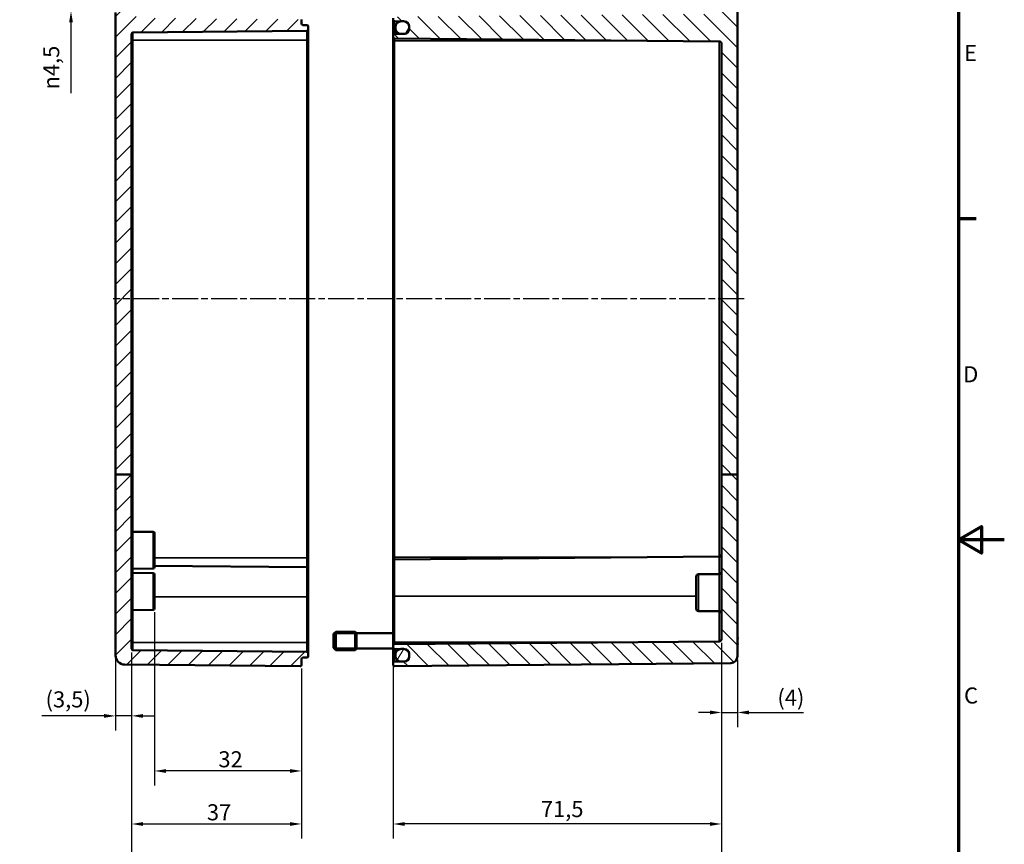
# Model space of a CAD drawing. Units: millimetres. Extents: x 0 to 594, y 0 to 420.
# Drawn here: x 379 to 594, y 144 to 323 of the extents above; entities that cross this region are included whole.
import ezdxf

# ---------------------------------------------------------------- set-up
doc = ezdxf.new("R2010")
doc.units = ezdxf.units.MM
doc.linetypes.add('CHAIN', pattern=[0.3543, 0.2362, -0.0295, 0.0591, -0.0295])
doc.layers.get('0').update_dxf_attribs({"lineweight": 25})
for name, color, linetype, lineweight in [('Bemaßung (ISO)', 7, 'Continuous', 25), ('Mittellinie (ISO)', 7, 'Continuous', 25), ('Rahmen (ISO)', 7, 'Continuous', 70), ('Schraffur (ISO)', 7, 'Continuous', 18), ('Sichtbar (ISO)', 7, 'Continuous', 50), ('Sichtbar schmal (ISO)', 7, 'Continuous', 35)]:
    doc.layers.add(name, color=color, linetype=linetype, lineweight=lineweight)
doc.styles.add('Notiztext (DIN)', font='isocpeur.ttf')
doc.dimstyles.new('Standard (DIN)', dxfattribs={"dimtxt": 3.5, "dimasz": 2.5, "dimexe": 3.175, "dimexo": 0.8, "dimgap": 0.8, "dimtad": 1, "dimrnd": 1e-08, "dimzin": 0, "dimtxsty": 'Notiztext (DIN)', "dimcen": 0.09, "dimdle": 10, "dimclrd": 256, "dimclre": 256, "dimclrt": 256, "dimadec": 0, "dimazin": 0, "dimtfac": 1, "dimtmove": 0, "dimatfit": 3, "dimfxl": 1, "dimtolj": 1, "dimtzin": 0, "dimlwd": -1, "dimlwe": -1, "dimarcsym": 0})

# ---------------------------------------------------------------- blocks, each defined once
blk = doc.blocks.new('Ränder Standardrahmen')
at = {"layer": 'Rahmen (ISO)'}
blk.add_line((584, 280), (587.9, 280), dxfattribs=at)
at = {"layer": 'Rahmen (ISO)', "flags": 128}
for points in [[(10, 10), (10, 410), (584, 410), (584, 10), (10, 10)], [(594, 210), (584, 210), (589, 212.89), (589, 207.11), (584, 210)]]:
    blk.add_lwpolyline(points, dxfattribs=at)
at = {"layer": 'Rahmen (ISO)', "char_height": 3.5, "attachment_point": 7, "style": 'Notiztext (DIN)'}
for s, insert in [('E', (585.23, 313.25)), ('D', (585.05, 243.25)), ('C', (585.23, 173.25))]:
    blk.add_mtext(s, dxfattribs=dict(at, insert=insert))
blk = doc.blocks.new('*D19')
at = {"layer": 'Bemaßung (ISO)', "transparency": 16777216}
for p, q in [((403.88, 185.47), (403.88, 168.47)), ((400.38, 184.03), (400.38, 168.47)), ((397.88, 171.65), (384.33, 171.65)), ((403.88, 171.65), (400.38, 171.65)), ((406.38, 171.65), (408.88, 171.65))]:
    blk.add_line(p, q, dxfattribs=at)
for points in [[(397.88, 172.06), (397.88, 171.23), (400.38, 171.65)], [(406.38, 172.06), (406.38, 171.23), (403.88, 171.65)]]:
    blk.add_solid(points, dxfattribs=at)
at = {"layer": 'Defpoints', "color": 0, "transparency": 16777216}
for p in [(400.38, 184.83), (403.88, 186.27), (400.38, 171.65)]:
    blk.add_point(p, dxfattribs=at)
at = {"layer": 'Bemaßung (ISO)', "transparency": 16777216, "insert": (385.13, 177), "char_height": 3.5, "attachment_point": 1, "style": 'Notiztext (DIN)'}
blk.add_mtext('\\A1;(3,5)', dxfattribs=at)
blk = doc.blocks.new('*D20')
at = {"layer": 'Bemaßung (ISO)', "transparency": 16777216}
for p, q in [((532.38, 187.57), (532.38, 169.22)), ((535.88, 183.84), (535.88, 169.22)), ((529.88, 172.4), (527.38, 172.4)), ((532.38, 172.4), (535.88, 172.4)), ((538.38, 172.4), (550.26, 172.4))]:
    blk.add_line(p, q, dxfattribs=at)
for points in [[(529.88, 172.82), (529.88, 171.98), (532.38, 172.4)], [(538.38, 172.82), (538.38, 171.98), (535.88, 172.4)]]:
    blk.add_solid(points, dxfattribs=at)
at = {"layer": 'Defpoints', "color": 0, "transparency": 16777216}
for p in [(532.38, 188.37), (535.88, 184.64), (535.88, 172.4)]:
    blk.add_point(p, dxfattribs=at)
at = {"layer": 'Bemaßung (ISO)', "transparency": 16777216, "insert": (544.56, 177.4), "char_height": 3.5, "attachment_point": 1, "style": 'Notiztext (DIN)'}
blk.add_mtext('\\A1;(4)', dxfattribs=at)
blk = doc.blocks.new('*D21')
at = {"layer": 'Bemaßung (ISO)', "transparency": 16777216}
for p, q in [((408.88, 194.24), (408.88, 156.47)), ((440.88, 182), (440.88, 156.47)), ((438.38, 159.65), (411.38, 159.65))]:
    blk.add_line(p, q, dxfattribs=at)
for points in [[(411.38, 160.06), (411.38, 159.23), (408.88, 159.65)], [(438.38, 160.06), (438.38, 159.23), (440.88, 159.65)]]:
    blk.add_solid(points, dxfattribs=at)
at = {"layer": 'Defpoints', "color": 0, "transparency": 16777216}
for p in [(408.88, 195.04), (440.88, 182.8), (408.88, 159.65)]:
    blk.add_point(p, dxfattribs=at)
at = {"layer": 'Bemaßung (ISO)', "transparency": 16777216, "insert": (422.78, 163.95), "char_height": 3.5, "attachment_point": 1, "style": 'Notiztext (DIN)'}
blk.add_mtext('\\A1;32', dxfattribs=at)
blk = doc.blocks.new('*D22')
at = {"layer": 'Bemaßung (ISO)', "transparency": 16777216}
for p, q in [((403.88, 185.47), (403.88, 144.92)), ((440.88, 182), (440.88, 144.92)), ((406.38, 148.1), (438.38, 148.1))]:
    blk.add_line(p, q, dxfattribs=at)
for points in [[(406.38, 148.51), (406.38, 147.68), (403.88, 148.1)], [(438.38, 148.51), (438.38, 147.68), (440.88, 148.1)]]:
    blk.add_solid(points, dxfattribs=at)
at = {"layer": 'Defpoints', "color": 0, "transparency": 16777216}
for p in [(403.88, 186.27), (440.88, 182.8), (440.88, 148.1)]:
    blk.add_point(p, dxfattribs=at)
at = {"layer": 'Bemaßung (ISO)', "transparency": 16777216, "insert": (420.28, 152.4), "char_height": 3.5, "attachment_point": 1, "style": 'Notiztext (DIN)'}
blk.add_mtext('\\A1;37', dxfattribs=at)
blk = doc.blocks.new('*D23')
at = {"layer": 'Bemaßung (ISO)', "transparency": 16777216}
for p, q in [((532.38, 187.57), (532.38, 132.32)), ((403.88, 185.47), (403.88, 132.32)), ((406.38, 135.5), (529.88, 135.5))]:
    blk.add_line(p, q, dxfattribs=at)
for points in [[(406.38, 135.91), (406.38, 135.08), (403.88, 135.5)], [(529.88, 135.91), (529.88, 135.08), (532.38, 135.5)]]:
    blk.add_solid(points, dxfattribs=at)
at = {"layer": 'Defpoints', "color": 0, "transparency": 16777216}
for p in [(532.38, 188.37), (403.88, 186.27), (532.38, 135.5)]:
    blk.add_point(p, dxfattribs=at)
at = {"layer": 'Bemaßung (ISO)', "transparency": 16777216, "insert": (443.71, 140.85), "char_height": 3.5, "attachment_point": 1, "style": 'Notiztext (DIN)'}
blk.add_mtext('\\A1;108,5{ (max. Einbauhöhe)}', dxfattribs=at)
blk = doc.blocks.new('*D24')
at = {"layer": 'Bemaßung (ISO)', "transparency": 16777216}
for p, q in [((460.88, 186.95), (460.88, 144.92)), ((532.38, 187.57), (532.38, 144.92)), ((529.88, 148.1), (463.38, 148.1))]:
    blk.add_line(p, q, dxfattribs=at)
for points in [[(463.38, 148.51), (463.38, 147.68), (460.88, 148.1)], [(529.88, 148.51), (529.88, 147.68), (532.38, 148.1)]]:
    blk.add_solid(points, dxfattribs=at)
at = {"layer": 'Defpoints', "color": 0, "transparency": 16777216}
for p in [(460.88, 187.75), (532.38, 188.37), (460.88, 148.1)]:
    blk.add_point(p, dxfattribs=at)
at = {"layer": 'Bemaßung (ISO)', "transparency": 16777216, "insert": (493.04, 153.1), "char_height": 3.5, "attachment_point": 1, "style": 'Notiztext (DIN)'}
blk.add_mtext('\\A1;71,5', dxfattribs=at)
blk = doc.blocks.new('*D25')
at = {"layer": 'Bemaßung (ISO)', "transparency": 16777216}
for p, q in [((390.67, 332.24), (390.67, 334.74)), ((399.87, 329.74), (387.5, 329.74)), ((390.67, 329.74), (390.67, 325.25)), ((399.87, 325.25), (387.5, 325.25)), ((390.67, 322.75), (390.67, 307.34))]:
    blk.add_line(p, q, dxfattribs=at)
for points in [[(390.26, 332.24), (391.09, 332.24), (390.67, 329.74)], [(390.26, 322.75), (391.09, 322.75), (390.67, 325.25)]]:
    blk.add_solid(points, dxfattribs=at)
at = {"layer": 'Defpoints', "color": 0, "transparency": 16777216}
for p in [(400.67, 329.74), (390.67, 325.25), (400.67, 325.25)]:
    blk.add_point(p, dxfattribs=at)
at = {"layer": 'Bemaßung (ISO)', "transparency": 16777216, "insert": (384.61, 308.14), "char_height": 3.5, "attachment_point": 1, "rotation": 90, "style": 'Notiztext (DIN)'}
blk.add_mtext('\\A1;{\\fAIGDT|b0|i0;\\H3.5000;\\ln\\fISOCPEUR|b0|i0;\\H3.5000;}4,5', dxfattribs=at)

msp = doc.modelspace()

# ---------------------------------------------------------------- hatches: boundary and pattern name
at = {"layer": 'Schraffur (ISO)'}
h = msp.add_hatch(dxfattribs=at)
h.set_pattern_fill('ANSI31', color=256, scale=25.4, style=0)
h.set_pattern_definition([(45, (0, 0), (-2.245064, 2.245064), [])])
edge = h.paths.add_edge_path()
edge.add_line((428.175, 333.697), (428.025, 333.697))
edge.add_line((428.025, 333.697), (424.325, 333.697))
edge.add_line((424.325, 333.697), (424.175, 333.697))
edge.add_line((424.175, 333.697), (424.175, 333.455))
edge.add_line((424.175, 333.455), (400.673, 333.249))
edge.add_ellipse((400.675, 332.949), major_axis=(-0.003, 0.3), ratio=1, start_angle=0, end_angle=89.5)
edge.add_line((400.375, 332.949), (400.375, 330.044))
edge.add_ellipse((400.675, 330.044), major_axis=(-0.3, 0), ratio=1, start_angle=0, end_angle=89.5)
edge.add_line((400.673, 329.744), (404.875, 329.708))
edge.add_line((404.875, 329.708), (404.875, 331.833))
edge.add_line((404.875, 331.833), (440.875, 332.147))
edge.add_line((440.875, 332.147), (440.875, 334.547))
edge.add_line((440.875, 334.547), (435.375, 334.547))
edge.add_line((435.375, 334.547), (435.375, 334.447))
edge.add_line((435.375, 334.447), (435.025, 334.447))
edge.add_line((435.025, 334.447), (428.675, 334.447))
edge.add_line((428.675, 334.447), (428.175, 334.447))
edge.add_line((428.175, 334.447), (428.175, 333.847))
edge.add_line((428.175, 333.847), (428.175, 333.697))
edge = h.paths.add_edge_path()
edge.add_line((403.875, 224.254), (400.375, 224.254))
edge.add_line((400.375, 224.254), (400.375, 184.833))
edge.add_ellipse((402.375, 184.833), major_axis=(-2, 0), ratio=1, start_angle=0, end_angle=89.5)
edge.add_line((402.358, 182.833), (440.573, 182.499))
edge.add_ellipse((440.575, 182.799), major_axis=(-0.003, -0.3), ratio=1, start_angle=0, end_angle=90.5)
edge.add_line((440.875, 182.799), (440.875, 184.049))
edge.add_ellipse((441.175, 184.049), major_axis=(-0.3, 0), ratio=1, start_angle=270.5, end_angle=360, ccw=False)
edge.add_line((441.173, 184.349), (442.078, 184.357))
edge.add_ellipse((442.075, 184.657), major_axis=(0.003, -0.3), ratio=1, start_angle=0, end_angle=89.5)
edge.add_line((442.375, 184.657), (442.375, 185.336))
edge.add_ellipse((442.075, 185.336), major_axis=(0.3, 0), ratio=1, start_angle=0, end_angle=89.5)
edge.add_line((442.078, 185.636), (404.173, 185.967))
edge.add_ellipse((404.175, 186.267), major_axis=(-0.003, -0.3), ratio=1, start_angle=270.5, end_angle=360, ccw=False)
edge.add_line((403.875, 186.267), (403.875, 224.254))
edge = h.paths.add_edge_path()
edge.add_line((403.875, 224.254), (400.375, 224.254))
edge.add_line((400.375, 224.254), (400.375, 324.949))
edge.add_ellipse((400.675, 324.949), major_axis=(-0.003, 0.3), ratio=1, start_angle=0, end_angle=89.5, ccw=False)
edge.add_line((400.673, 325.249), (404.875, 325.286))
edge.add_line((404.875, 325.286), (404.875, 323.724))
edge.add_line((404.875, 323.724), (440.875, 323.41))
edge.add_line((440.875, 323.41), (440.875, 322.494))
edge.add_ellipse((441.175, 322.494), major_axis=(-0.003, -0.3), ratio=1, start_angle=270.5, end_angle=360)
edge.add_line((441.173, 322.194), (442.078, 322.186))
edge.add_ellipse((442.075, 321.886), major_axis=(0.3, 0), ratio=1, start_angle=0, end_angle=89.5, ccw=False)
edge.add_line((442.375, 321.886), (442.375, 321.207))
edge.add_ellipse((442.075, 321.207), major_axis=(0.003, -0.3), ratio=1, start_angle=0, end_angle=89.5, ccw=False)
edge.add_line((442.078, 320.907), (404.173, 320.577))
edge.add_ellipse((404.175, 320.277), major_axis=(-0.3, 0), ratio=1, start_angle=270.5, end_angle=360)
edge.add_line((403.875, 320.277), (403.875, 224.254))
edge = h.paths.add_edge_path()
edge.add_line((428.175, 340.297), (428.175, 340.147))
edge.add_line((428.175, 340.147), (428.175, 339.547))
edge.add_line((428.175, 339.547), (428.675, 339.547))
edge.add_line((428.675, 339.547), (435.025, 339.547))
edge.add_line((435.025, 339.547), (435.375, 339.547))
edge.add_line((435.375, 339.547), (435.375, 339.447))
edge.add_line((435.375, 339.447), (440.875, 339.447))
edge.add_line((440.875, 339.447), (440.875, 342.194))
edge.add_ellipse((440.575, 342.194), major_axis=(0.3, 0), ratio=1, start_angle=0, end_angle=90.5)
edge.add_line((440.573, 342.494), (402.358, 342.161))
edge.add_ellipse((402.375, 340.161), major_axis=(-0.017, 2), ratio=1, start_angle=0, end_angle=58.27404)
edge.add_spline(control_points=[(400.665, 341.198), (400.651, 341.174), (400.64, 341.149), (400.625, 341.096), (400.622, 341.068), (400.622, 341.002), (400.63, 340.963), (400.66, 340.891), (400.682, 340.858), (400.737, 340.803), (400.769, 340.781), (400.841, 340.75), (400.88, 340.742), (400.919, 340.742)], knot_values=[-0.063385, -0.063385, -0.063385, -0.063385, -0.0551312, -0.0551312, -0.0468773, -0.0468773, -0.035158, -0.035158, -0.0234387, -0.0234387, -0.0117193, -0.0117193, 0, 0, 0, 0], degree=3, periodic=0)
edge.add_line((400.919, 340.742), (424.175, 340.539))
edge.add_line((424.175, 340.539), (424.175, 340.297))
edge.add_line((424.175, 340.297), (424.325, 340.297))
edge.add_line((424.325, 340.297), (428.025, 340.297))
edge.add_line((428.025, 340.297), (428.175, 340.297))
h = msp.add_hatch(dxfattribs=at)
h.set_pattern_fill('ANSI31', color=256, scale=25.4, angle=90.00021, style=0)
h.set_pattern_definition([(135.0002, (0, 0), (-2.245056, -2.245072), [])])
edge = h.paths.add_edge_path()
edge.add_ellipse((534.139, 339.297), major_axis=(0, 1.3), ratio=1, start_angle=351.72933, end_angle=360)
edge.add_line((534.139, 340.597), (532.875, 340.597))
edge.add_line((532.875, 340.597), (532.875, 339.794))
edge.add_ellipse((532.575, 339.794), major_axis=(0.003, -0.3), ratio=1, start_angle=0, end_angle=89.5, ccw=False)
edge.add_line((532.578, 339.494), (531.652, 339.486))
edge.add_ellipse((531.654, 339.186), major_axis=(-0.264, 0.143), ratio=1, start_angle=299.04482, end_angle=360)
edge.add_ellipse((531.127, 339.473), major_axis=(0.212, -0.212), ratio=1, start_angle=0, end_angle=16.45518, ccw=False)
edge.add_line((531.339, 339.261), (530.905, 338.826))
edge.add_ellipse((530.834, 338.897), major_axis=(0, -0.1), ratio=1, start_angle=0, end_angle=45, ccw=False)
edge.add_line((530.834, 338.797), (530.617, 338.797))
edge.add_ellipse((530.617, 338.897), major_axis=(-0.0707, -0.0707), ratio=1, start_angle=0, end_angle=45, ccw=False)
edge.add_line((530.546, 338.826), (530.162, 339.21))
edge.add_ellipse((530.374, 339.423), major_axis=(-0.251, -0.164), ratio=1, start_angle=0, end_angle=11.87715, ccw=False)
edge.add_ellipse((529.871, 339.095), major_axis=(0.003, 0.3), ratio=1, start_angle=303.62285, end_angle=360)
edge.add_line((529.874, 339.395), (461.173, 339.994))
edge.add_ellipse((461.175, 340.294), major_axis=(-0.3, 0), ratio=1, start_angle=0, end_angle=89.5, ccw=False)
edge.add_line((460.875, 340.294), (460.875, 342.194))
edge.add_ellipse((461.175, 342.194), major_axis=(0.003, 0.3), ratio=1, start_angle=0, end_angle=90.5, ccw=False)
edge.add_line((461.178, 342.494), (534.388, 341.855))
edge.add_ellipse((534.375, 340.355), major_axis=(1.341, 0.672), ratio=1, start_angle=0, end_angle=62.87576, ccw=False)
edge.add_spline(control_points=[(535.716, 341.028), (535.734, 340.993), (535.744, 340.955), (535.75, 340.877), (535.746, 340.838), (535.721, 340.763), (535.702, 340.729), (535.652, 340.669), (535.621, 340.645), (535.565, 340.616), (535.543, 340.608), (535.498, 340.596), (535.474, 340.593), (535.451, 340.593)], knot_values=[-0.0609658, -0.0609658, -0.0609658, -0.0609658, -0.0492464, -0.0492464, -0.0375271, -0.0375271, -0.0258078, -0.0258078, -0.0140884, -0.0140884, -0.0070442, -0.0070442, 0, 0, 0, 0], degree=3, periodic=0)
edge.add_line((535.451, 340.593), (534.326, 340.583))
edge = h.paths.add_edge_path()
edge.add_line((535.875, 224.254), (532.375, 224.254))
edge.add_line((532.375, 224.254), (532.375, 188.366))
edge.add_ellipse((531.875, 188.366), major_axis=(0.5, 0), ratio=1, start_angle=270.5, end_angle=360, ccw=False)
edge.add_line((531.88, 187.866), (461.173, 187.249))
edge.add_ellipse((461.175, 186.949), major_axis=(-0.003, 0.3), ratio=1, start_angle=0, end_angle=89.5)
edge.add_line((460.875, 186.949), (460.875, 186.544))
edge.add_ellipse((461.175, 186.544), major_axis=(-0.3, 0), ratio=1, start_angle=0, end_angle=89.5)
edge.add_line((461.173, 186.244), (462.441, 186.233))
edge.add_line((462.441, 186.233), (463.357, 186.225))
edge.add_line((463.357, 186.225), (463.384, 186.225))
edge.add_ellipse((463.375, 185.225), major_axis=(0.009, 1), ratio=1, start_angle=270.5, end_angle=360, ccw=False)
edge.add_line((464.375, 185.225), (464.375, 184.997))
edge.add_line((464.375, 184.997), (464.375, 184.747))
edge.add_line((464.375, 184.747), (464.375, 184.519))
edge.add_ellipse((463.375, 184.519), major_axis=(1, 0), ratio=1, start_angle=270.5, end_angle=360, ccw=False)
edge.add_line((463.384, 183.519), (463.357, 183.518))
edge.add_line((463.357, 183.518), (462.441, 183.51))
edge.add_line((462.441, 183.51), (461.173, 183.499))
edge.add_ellipse((461.175, 183.199), major_axis=(-0.003, 0.3), ratio=1, start_angle=0, end_angle=89.5)
edge.add_line((460.875, 183.199), (460.875, 182.799))
edge.add_ellipse((461.175, 182.799), major_axis=(-0.3, 0), ratio=1, start_angle=0, end_angle=90.5)
edge.add_line((461.178, 182.499), (534.388, 183.138))
edge.add_ellipse((534.375, 184.638), major_axis=(0.013, -1.5), ratio=1, start_angle=0, end_angle=89.5)
edge.add_line((535.875, 184.638), (535.875, 224.254))
edge = h.paths.add_edge_path()
edge.add_ellipse((534.139, 334.697), major_axis=(0.187, -1.286), ratio=1, start_angle=351.72933, end_angle=360)
edge.add_line((534.326, 333.41), (535.578, 333.399))
edge.add_ellipse((535.575, 333.099), major_axis=(0.3, 0), ratio=1, start_angle=0, end_angle=89.5, ccw=False)
edge.add_line((535.875, 333.099), (535.875, 224.254))
edge.add_line((535.875, 224.254), (532.375, 224.254))
edge.add_line((532.375, 224.254), (532.361, 224.254))
edge.add_line((532.361, 224.254), (532.361, 318.247))
edge.add_ellipse((531.875, 318.127), major_axis=(0.004, 0.5), ratio=1, start_angle=284.34247, end_angle=360)
edge.add_line((531.88, 318.627), (461.173, 319.244))
edge.add_ellipse((461.175, 319.544), major_axis=(-0.3, 0), ratio=1, start_angle=0, end_angle=89.5, ccw=False)
edge.add_line((460.875, 319.544), (460.875, 319.949))
edge.add_ellipse((461.175, 319.949), major_axis=(-0.003, 0.3), ratio=1, start_angle=0, end_angle=89.5, ccw=False)
edge.add_line((461.173, 320.249), (462.441, 320.26))
edge.add_line((462.441, 320.26), (463.357, 320.268))
edge.add_line((463.357, 320.268), (463.384, 320.269))
edge.add_ellipse((463.375, 321.269), major_axis=(1, 0), ratio=1, start_angle=270.5, end_angle=360)
edge.add_line((464.375, 321.269), (464.375, 321.497))
edge.add_line((464.375, 321.497), (464.375, 321.747))
edge.add_line((464.375, 321.747), (464.375, 321.975))
edge.add_ellipse((463.375, 321.975), major_axis=(0.009, 1), ratio=1, start_angle=270.5, end_angle=360)
edge.add_line((463.384, 322.975), (463.357, 322.975))
edge.add_line((463.357, 322.975), (462.441, 322.983))
edge.add_line((462.441, 322.983), (461.173, 322.994))
edge.add_ellipse((461.175, 323.294), major_axis=(-0.3, 0), ratio=1, start_angle=0, end_angle=89.5, ccw=False)
edge.add_line((460.875, 323.294), (460.875, 323.699))
edge.add_ellipse((461.175, 323.699), major_axis=(-0.003, 0.3), ratio=1, start_angle=0, end_angle=89.5, ccw=False)
edge.add_line((461.173, 323.999), (531.578, 324.614))
edge.add_ellipse((531.575, 324.914), major_axis=(0.3, 0), ratio=1, start_angle=270.5, end_angle=360)
edge.add_line((531.875, 324.914), (531.875, 331.08))
edge.add_ellipse((531.575, 331.08), major_axis=(0.003, 0.3), ratio=1, start_angle=270.5, end_angle=360)
edge.add_line((531.578, 331.38), (461.173, 331.994))
edge.add_ellipse((461.175, 332.294), major_axis=(-0.3, 0), ratio=1, start_angle=0, end_angle=89.5, ccw=False)
edge.add_line((460.875, 332.294), (460.875, 333.699))
edge.add_ellipse((461.175, 333.699), major_axis=(-0.003, 0.3), ratio=1, start_angle=0, end_angle=89.5, ccw=False)
edge.add_line((461.173, 333.999), (529.874, 334.599))
edge.add_ellipse((529.871, 334.899), major_axis=(0.251, -0.164), ratio=1, start_angle=303.62285, end_angle=360)
edge.add_ellipse((530.374, 334.571), major_axis=(-0.212, 0.212), ratio=1, start_angle=0, end_angle=11.87715, ccw=False)
edge.add_line((530.162, 334.783), (530.546, 335.168))
edge.add_ellipse((530.617, 335.097), major_axis=(0, 0.1), ratio=1, start_angle=0, end_angle=45, ccw=False)
edge.add_line((530.617, 335.197), (530.834, 335.197))
edge.add_ellipse((530.834, 335.097), major_axis=(0.0707, 0.0707), ratio=1, start_angle=0, end_angle=45, ccw=False)
edge.add_line((530.905, 335.168), (531.339, 334.733))
edge.add_ellipse((531.127, 334.521), major_axis=(0.264, 0.143), ratio=1, start_angle=0, end_angle=16.45518, ccw=False)
edge.add_ellipse((531.654, 334.808), major_axis=(-0.003, -0.3), ratio=1, start_angle=299.04482, end_angle=360)
edge.add_line((531.652, 334.508), (532.578, 334.499))
edge.add_ellipse((532.575, 334.199), major_axis=(0.3, 0), ratio=1, start_angle=0, end_angle=89.5, ccw=False)
edge.add_line((532.875, 334.199), (532.875, 333.397))
edge.add_line((532.875, 333.397), (534.139, 333.397))
h = msp.add_hatch(dxfattribs=at)
h.set_pattern_fill('ANSI31', color=256, scale=25.4, angle=14.99998, style=0)
h.set_pattern_definition([(60, (0, 0), (-2.74963, 1.587501), [])])
edge = h.paths.add_edge_path()
edge.add_ellipse((462.625, 321.747), major_axis=(0, 1.25), ratio=1, start_angle=0, end_angle=8.47931)
edge.add_ellipse((462.625, 321.747), major_axis=(-0.184, 1.236), ratio=1, start_angle=0, end_angle=81.52069)
edge.add_line((461.375, 321.747), (461.375, 321.497))
edge.add_ellipse((462.625, 321.497), major_axis=(-1.25, 0), ratio=1, start_angle=0, end_angle=81.52069)
edge.add_ellipse((462.625, 321.497), major_axis=(-0.184, -1.236), ratio=1, start_angle=0, end_angle=8.47931)
edge.add_line((462.625, 320.247), (463.125, 320.247))
edge.add_ellipse((463.125, 321.497), major_axis=(0, -1.25), ratio=1, start_angle=0, end_angle=10.68104)
edge.add_ellipse((463.125, 321.497), major_axis=(0.232, -1.228), ratio=1, start_angle=0, end_angle=79.31896)
edge.add_line((464.375, 321.497), (464.375, 321.747))
edge.add_ellipse((463.125, 321.747), major_axis=(1.25, 0), ratio=1, start_angle=0, end_angle=79.31896)
edge.add_ellipse((463.125, 321.747), major_axis=(0.232, 1.228), ratio=1, start_angle=0, end_angle=10.68104)
edge.add_line((463.125, 322.997), (462.625, 322.997))
edge = h.paths.add_edge_path()
edge.add_ellipse((462.625, 184.747), major_axis=(-1.25, 0), ratio=1, start_angle=0, end_angle=81.52069)
edge.add_ellipse((462.625, 184.747), major_axis=(-0.184, -1.236), ratio=1, start_angle=0, end_angle=8.47931)
edge.add_line((462.625, 183.497), (463.125, 183.497))
edge.add_ellipse((463.125, 184.747), major_axis=(0, -1.25), ratio=1, start_angle=0, end_angle=10.68104)
edge.add_ellipse((463.125, 184.747), major_axis=(0.232, -1.228), ratio=1, start_angle=0, end_angle=79.31896)
edge.add_line((464.375, 184.747), (464.375, 184.997))
edge.add_ellipse((463.125, 184.997), major_axis=(1.25, 0), ratio=1, start_angle=0, end_angle=79.31896)
edge.add_ellipse((463.125, 184.997), major_axis=(0.232, 1.228), ratio=1, start_angle=0, end_angle=10.68104)
edge.add_line((463.125, 186.247), (462.625, 186.247))
edge.add_ellipse((462.625, 184.997), major_axis=(0, 1.25), ratio=1, start_angle=0, end_angle=8.47931)
edge.add_ellipse((462.625, 184.997), major_axis=(-0.184, 1.236), ratio=1, start_angle=0, end_angle=81.52069)
edge.add_line((461.375, 184.997), (461.375, 184.747))

# ---------------------------------------------------------------- linework, layer by layer
at = {"layer": 'Mittellinie (ISO)', "linetype": 'CHAIN', "ltscale": 23.990969}
msp.add_line((537.347, 262.497), (399.858, 262.497), dxfattribs=at)
at = {"layer": 'Sichtbar (ISO)'}
for p, q in [((535.875, 224.254), (535.875, 333.099)), ((400.375, 324.949), (400.375, 224.254)), ((440.875, 322.494), (440.875, 323.41)), ((442.078, 322.186), (441.173, 322.194)), ((442.375, 321.207), (442.375, 321.886)), ((460.875, 323.699), (460.875, 323.294)), ((460.875, 323.294), (460.875, 319.949)), ((461.173, 322.994), (463.384, 322.975)), ((463.125, 322.997), (462.625, 322.997)), ((464.375, 321.975), (464.375, 321.269)), ((403.875, 224.254), (403.875, 320.277)), ((404.173, 320.577), (442.078, 320.907)), ((442.375, 318.897), (442.375, 321.207)), ((460.875, 319.949), (460.875, 319.544)), ((463.384, 320.269), (461.173, 320.249)), ((461.375, 321.747), (461.375, 321.497)), ((461.375, 320.251), (461.375, 321.497)), ((462.625, 320.247), (463.125, 320.247)), ((464.375, 321.497), (464.375, 321.747)), ((442.375, 206.097), (442.375, 318.897)), ((460.875, 319.544), (460.875, 318.747)), ((460.875, 318.747), (460.875, 206.247)), ((461.173, 319.244), (531.88, 318.627)), ((532.361, 318.247), (532.361, 224.254)), ((403.875, 224.254), (400.375, 224.254)), ((400.375, 224.254), (400.375, 184.833)), ((403.875, 186.267), (403.875, 224.254)), ((532.361, 224.254), (532.375, 224.254)), ((535.875, 224.254), (532.375, 224.254)), ((532.375, 224.254), (532.375, 188.366)), ((535.875, 184.638), (535.875, 224.254)), ((408.578, 211.749), (404.173, 211.788)), ((408.875, 211.449), (408.875, 204.044)), ((442.375, 203.786), (442.375, 206.097)), ((460.875, 206.247), (460.875, 205.449)), ((461.173, 205.749), (531.88, 206.366)), ((442.078, 204.086), (408.875, 204.376)), ((442.375, 203.786), (442.375, 197.597)), ((460.875, 197.747), (460.875, 205.449)), ((408.578, 203.744), (404.173, 203.706)), ((408.578, 202.749), (404.173, 202.788)), ((408.875, 202.449), (408.875, 195.044)), ((526.875, 194.992), (526.875, 202.001)), ((527.371, 202.501), (531.88, 202.541)), ((442.375, 187.647), (442.375, 197.597)), ((460.875, 197.747), (460.875, 187.747)), ((408.578, 194.744), (404.173, 194.706)), ((527.371, 194.493), (531.88, 194.453)), ((447.875, 189.497), (448.375, 189.997)), ((447.875, 186.497), (447.875, 189.497)), ((448.375, 189.997), (448.375, 185.997)), ((452.575, 189.997), (448.375, 189.997)), ((452.575, 185.997), (452.575, 189.997)), ((452.875, 189.697), (452.575, 189.997)), ((452.875, 189.697), (452.875, 186.297)), ((460.875, 189.647), (452.875, 189.647)), ((442.375, 185.336), (442.375, 187.647)), ((460.875, 187.747), (460.875, 186.949)), ((460.875, 186.949), (460.875, 186.544)), ((531.88, 187.866), (461.173, 187.249)), ((535.885, 188.305), (535.875, 188.305)), ((535.885, 187.688), (535.875, 187.689)), ((442.078, 185.636), (404.173, 185.967)), ((442.375, 184.657), (442.375, 185.336)), ((447.875, 186.497), (448.375, 185.997)), ((452.575, 185.997), (448.375, 185.997)), ((452.875, 186.297), (452.575, 185.997)), ((460.875, 186.347), (452.875, 186.347)), ((460.875, 186.544), (460.875, 183.199)), ((461.173, 186.244), (463.384, 186.225)), ((461.375, 184.997), (461.375, 186.242)), ((461.375, 184.997), (461.375, 184.747)), ((463.125, 186.247), (462.625, 186.247)), ((464.375, 185.225), (464.375, 184.519)), ((464.375, 184.747), (464.375, 184.997)), ((402.358, 182.833), (440.573, 182.499)), ((440.875, 182.799), (440.875, 184.049)), ((441.173, 184.349), (442.078, 184.357)), ((460.875, 183.199), (460.875, 182.799)), ((463.384, 183.519), (461.173, 183.499)), ((461.178, 182.499), (534.388, 183.138)), ((462.625, 183.497), (463.125, 183.497))]:
    msp.add_line(p, q, dxfattribs=at)
for centre, radius, start, end in [((441.175, 322.494), 0.3, 180, 269.5), ((442.075, 321.886), 0.3, 0, 89.5), ((461.175, 323.294), 0.3, 180, 269.5), ((462.625, 321.747), 1.25, 90, 180), ((463.125, 321.747), 1.25, 0, 90), ((463.375, 321.975), 1, 0, 89.5), ((404.175, 320.277), 0.3, 90.5, 180), ((442.075, 321.207), 0.3, 270.5, 0), ((461.175, 319.949), 0.3, 90.5, 180), ((462.625, 321.497), 1.25, 180, 270), ((463.125, 321.497), 1.25, 270, 0), ((463.375, 321.269), 1, 270.5, 0), ((461.175, 319.544), 0.3, 180, 269.5), ((531.875, 318.127), 0.5, 13.84247, 89.5), ((404.175, 212.088), 0.3, 180, 269.5), ((408.575, 211.449), 0.3, 0, 89.5), ((531.875, 206.866), 0.5, 270.5, 0), ((408.575, 204.044), 0.3, 270.5, 0), ((442.075, 203.786), 0.3, 0, 89.5), ((461.175, 205.449), 0.3, 90.5, 180), ((404.175, 203.406), 0.3, 90.5, 180), ((404.175, 203.088), 0.3, 180, 269.5), ((408.575, 202.449), 0.3, 0, 89.5), ((527.375, 202.001), 0.5, 90.5, 180), ((531.875, 203.04), 0.5, 270.5, 0), ((404.175, 194.406), 0.3, 90.5, 180), ((408.575, 195.044), 0.3, 270.5, 0), ((527.375, 194.992), 0.5, 180, 269.5), ((531.875, 193.953), 0.5, 0, 89.5), ((461.175, 186.949), 0.3, 90.5, 180), ((531.875, 188.366), 0.5, 270.5, 0), ((402.375, 184.833), 2, 180, 269.5), ((404.175, 186.267), 0.3, 180, 269.5), ((442.075, 185.336), 0.3, 0, 89.5), ((442.075, 184.657), 0.3, 270.5, 0), ((461.175, 186.544), 0.3, 180, 269.5), ((462.625, 184.997), 1.25, 90, 180), ((462.625, 184.747), 1.25, 180, 270), ((463.125, 184.997), 1.25, 0, 90), ((463.125, 184.747), 1.25, 270, 0), ((463.375, 185.225), 1, 0, 89.5), ((463.375, 184.519), 1, 270.5, 0), ((534.375, 184.638), 1.5, 270.5, 0), ((440.575, 182.799), 0.3, 269.5, 0), ((441.175, 184.049), 0.3, 90.5, 180), ((461.175, 183.199), 0.3, 90.5, 180), ((461.175, 182.799), 0.3, 180, 270.5)]:
    msp.add_arc(centre, radius, start, end, dxfattribs=at)
for centre, major_axis, ratio, start_param, end_param in [((529.513, 188.071), (5.773, -2.956), 0.981546, 0.6400679, 0.6407383), ((529.638, 187.292), (6.269, 1.443), 0.6330768, 6.281901, 6.3137181), ((529.638, 188.588), (6.203, -1.702), 0.7543607, 0.3474626, 0.3792797), ((529.513, 187.568), (6.46, 0.574), 0.1702096, 0.1592298, 0.1599002), ((529.513, 188.425), (6.46, -0.574), 0.1702096, 6.1232851, 6.1239555), ((529.638, 187.405), (6.203, 1.702), 0.7543607, 5.9039056, 5.9357227), ((529.638, 188.702), (6.269, -1.443), 0.6330768, 6.2526525, 6.2844696), ((529.513, 187.923), (-5.773, -2.956), 0.981546, 2.5008544, 2.5015248), ((536.376, 188.932), (-1.49, -0.203), 0.0966339, 1.2173894, 1.2379542), ((536.376, 187.061), (1.49, -0.203), 0.0966339, 1.9036384, 1.9242033)]:
    msp.add_ellipse(centre, major_axis=major_axis, ratio=ratio, start_param=start_param, end_param=end_param, dxfattribs=at)
for points, knots in [([(535.876, 189.084), (535.883, 189.047), (535.889, 189.005), (535.9, 188.926), (535.905, 188.889), (535.911, 188.826), (535.912, 188.798), (535.913, 188.754), (535.912, 188.74), (535.909, 188.732), (535.908, 188.731), (535.907, 188.73)], [0, 0, 0, 0, 0.011582136, 0.011582136, 0.023164272, 0.023164272, 0.034599454, 0.034599454, 0.046034637, 0.046034637, 0.048321828, 0.048321828, 0.048321828, 0.048321828]), ([(535.907, 188.582), (535.91, 188.553), (535.911, 188.523), (535.913, 188.457), (535.913, 188.423), (535.909, 188.369), (535.906, 188.346), (535.897, 188.314), (535.891, 188.306), (535.882, 188.305), (535.879, 188.306), (535.876, 188.309)], [0.026110514, 0.026110514, 0.026110514, 0.026110514, 0.034721913, 0.034721913, 0.046116011, 0.046116011, 0.057599774, 0.057599774, 0.069083537, 0.069083537, 0.07437513, 0.07437513, 0.07437513, 0.07437513]), ([(535.876, 187.685), (535.883, 187.69), (535.889, 187.689), (535.901, 187.671), (535.905, 187.653), (535.911, 187.608), (535.912, 187.579), (535.913, 187.51), (535.912, 187.472), (535.909, 187.427), (535.908, 187.419), (535.907, 187.412)], [0, 0, 0, 0, 0.011621137, 0.011621137, 0.023242275, 0.023242275, 0.034638464, 0.034638464, 0.046034653, 0.046034653, 0.048321651, 0.048321651, 0.048321651, 0.048321651]), ([(535.907, 187.264), (535.91, 187.261), (535.911, 187.253), (535.913, 187.226), (535.913, 187.203), (535.909, 187.149), (535.906, 187.115), (535.897, 187.04), (535.891, 187), (535.882, 186.944), (535.879, 186.927), (535.876, 186.909)], [0.026110514, 0.026110514, 0.026110514, 0.026110514, 0.034721913, 0.034721913, 0.046116011, 0.046116011, 0.057647939, 0.057647939, 0.069179867, 0.069179867, 0.074378528, 0.074378528, 0.074378528, 0.074378528])]:
    msp.add_open_spline(points, degree=3, knots=knots, dxfattribs=at)
at = {"layer": 'Sichtbar schmal (ISO)'}
for p, q in [((461.173, 320.249), (461.173, 322.994)), ((463.384, 322.975), (463.384, 322.97)), ((404.173, 318.897), (404.173, 320.577)), ((442.078, 320.907), (442.078, 318.897)), ((404.173, 318.897), (403.875, 318.897)), ((404.173, 211.788), (404.173, 318.897)), ((442.078, 318.897), (404.173, 318.897)), ((442.078, 318.897), (442.078, 206.097)), ((442.375, 318.897), (442.078, 318.897)), ((461.173, 318.747), (460.875, 318.747)), ((461.173, 318.747), (461.173, 319.244)), ((461.173, 206.247), (461.173, 318.747)), ((461.173, 318.747), (518.17, 318.747)), ((531.88, 318.627), (531.88, 206.366)), ((404.173, 211.788), (404.173, 203.706)), ((408.578, 203.744), (408.578, 211.749)), ((442.078, 206.097), (408.875, 206.097)), ((442.078, 206.097), (442.078, 204.086)), ((442.375, 206.097), (442.078, 206.097)), ((460.875, 206.247), (461.173, 206.247)), ((461.173, 205.749), (461.173, 206.247)), ((461.173, 206.247), (518.17, 206.247)), ((531.88, 202.541), (531.88, 206.366)), ((442.078, 197.597), (442.078, 204.086)), ((461.173, 205.749), (461.173, 197.747)), ((404.173, 203.706), (404.173, 202.788)), ((404.173, 202.788), (404.173, 194.706)), ((408.578, 194.744), (408.578, 202.749)), ((527.371, 202.501), (527.371, 194.493)), ((531.88, 194.453), (531.88, 202.541)), ((442.078, 197.597), (408.875, 197.597)), ((442.078, 197.597), (442.078, 187.647)), ((442.375, 197.597), (442.078, 197.597)), ((460.875, 197.747), (461.173, 197.747)), ((461.173, 187.747), (461.173, 197.747)), ((461.173, 197.747), (526.875, 197.747)), ((404.173, 187.647), (404.173, 194.706)), ((531.88, 194.453), (531.88, 187.866)), ((452.575, 189.579), (448.375, 189.579)), ((404.173, 187.647), (403.875, 187.647)), ((404.173, 185.967), (404.173, 187.647)), ((442.078, 187.647), (404.173, 187.647)), ((442.078, 187.647), (442.078, 185.636)), ((442.375, 187.647), (442.078, 187.647)), ((460.875, 187.747), (461.173, 187.747)), ((461.173, 187.249), (461.173, 187.747)), ((461.173, 187.747), (518.17, 187.747)), ((535.876, 188.309), (535.875, 188.309)), ((535.876, 187.685), (535.875, 187.685)), ((448.375, 186.415), (452.575, 186.415)), ((461.173, 183.499), (461.173, 186.244)), ((463.384, 183.524), (463.384, 183.519))]:
    msp.add_line(p, q, dxfattribs=at)

# ---------------------------------------------------------------- block references
msp.add_blockref('Ränder Standardrahmen', (0, 0))

# ---------------------------------------------------------------- dimensions: what is measured, and where the dimension line sits
at = {"layer": 'Bemaßung (ISO)'}
for base, p1, p2, angle, text, override, picture, middle in [((390.673, 325.249), (400.673, 329.744), (400.673, 325.249), 90, '{\\fAIGDT|b0|i0;\\H3.5000;\\ln\\fISOCPEUR|b0|i0;\\H3.5000;}<>', {"dimdec": 1, "dimtp": 0, "dimtm": 0, "dimtdec": 2, "dimtofl": 1, "dimatfit": 1}, '*D25', (390.673, 313.097)), ((532.375, 135.497), (403.875, 186.267), (532.375, 188.366), 180, '<>{ (max. Einbauhöhe)}', {"dimdec": 1, "dimlfac": 0.844358, "dimtp": 0, "dimtm": 0, "dimtdec": 2, "dimtofl": 0, "dimatfit": 1}, '*D23', (468.125, 135.497)), ((535.875391467, 172.399931117), (532.375391467, 188.366459565), (535.875391467, 184.638314812), 180, '(<>)', {"dimgap": 0.8, "dimdec": 0, "dimtol": 0, "dimlim": 0, "dimtp": 0, "dimtm": 0, "dimtdec": 2, "dimtofl": 1, "dimatfit": 1}, '*D20', (547.012891298, 172.399931117))]:
    dim = msp.add_linear_dim(base=base, p1=p1, p2=p2, angle=angle, text=text, dimstyle='Standard (DIN)', override=override, dxfattribs=at)
    dim.commit()
    dim.dimension.update_dxf_attribs({"geometry": picture, "text_midpoint": middle, "dimtype": 160})
for base, p1, p2, picture, middle in [((408.875, 159.647), (440.875, 182.799), (408.875, 195.044), '*D21', (424.875, 159.647)), ((440.875, 148.097), (403.875, 186.267), (440.875, 182.799), '*D22', (422.375, 148.097))]:
    dim = msp.add_linear_dim(base=base, p1=p1, p2=p2, dimstyle='Standard (DIN)', override={"dimdec": 0, "dimtp": 0, "dimtm": 0, "dimtdec": 2, "dimtofl": 0, "dimatfit": 1}, dxfattribs=at)
    dim.commit()
    dim.dimension.update_dxf_attribs({"geometry": picture, "text_midpoint": middle, "dimtype": 160})
dim = msp.add_linear_dim(base=(460.875, 148.097), p1=(532.375, 188.366), p2=(460.875, 187.747), angle=180, dimstyle='Standard (DIN)', override={"dimdec": 1, "dimtp": 0, "dimtm": 0, "dimtdec": 2, "dimtofl": 0, "dimatfit": 1}, dxfattribs=at)
dim.commit()
dim.dimension.update_dxf_attribs({"geometry": '*D24', "text_midpoint": (496.625, 148.097), "dimtype": 160})
dim = msp.add_linear_dim(base=(400.375, 171.647), p1=(403.875, 186.267), p2=(400.375, 184.833), text='(<>)', dimstyle='Standard (DIN)', override={"dimgap": 0.8, "dimdec": 1, "dimtol": 0, "dimlim": 0, "dimtp": 0, "dimtm": 0, "dimtdec": 2, "dimtofl": 1, "dimatfit": 1}, dxfattribs=at)
dim.commit()
dim.dimension.update_dxf_attribs({"geometry": '*D19', "text_midpoint": (389.238, 171.647), "dimtype": 160})

doc.saveas('drawing.dxf')
